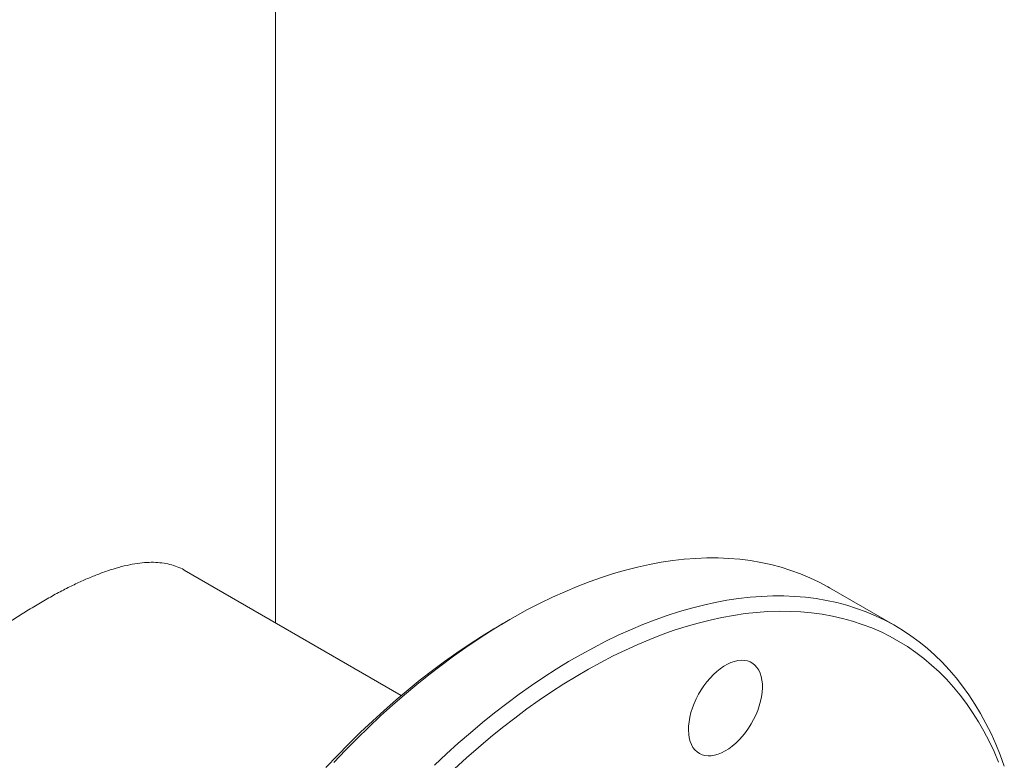
# Model space of a CAD drawing. Units: millimetres. Extents: x 4 to 417, y 5 to 293.
# Drawn here: x 157 to 191, y 147 to 172 of the extents above; entities that cross this region are included whole.
import ezdxf

# ---------------------------------------------------------------- set-up
doc = ezdxf.new("R2010")
doc.units = ezdxf.units.MM

msp = doc.modelspace()

# ---------------------------------------------------------------- linework, layer by layer
at = {"color": 7, "linetype": 'Continuous', "lineweight": 0}
for p, q in [((165.528, 151.622), (165.528, 182.302)), ((169.851, 149.126), (162.382, 153.438)), ((186.845, 151.52), (184.583, 152.827)), ((173.581, 151.736), (173.298, 151.573))]:
    msp.add_line(p, q, dxfattribs=at)
at = {"color": 7, "linetype": 'Continuous', "lineweight": 0, "flags": 128}
for points in [[(184.583, 152.827), (184.527, 152.859), (184.219, 153.023), (183.904, 153.173), (183.581, 153.308), (183.25, 153.429), (182.912, 153.535), (182.567, 153.625), (182.215, 153.701), (181.857, 153.762), (181.492, 153.808), (181.122, 153.839), (180.746, 153.855), (180.364, 153.856), (179.978, 153.841), (179.586, 153.811), (179.19, 153.767), (178.79, 153.707), (178.386, 153.632), (177.978, 153.543), (177.567, 153.438), (177.153, 153.319), (176.736, 153.185), (176.317, 153.036), (175.896, 152.873), (175.473, 152.695), (175.049, 152.503), (174.623, 152.297), (174.197, 152.078), (173.77, 151.844), (173.344, 151.597), (172.917, 151.336), (172.491, 151.062), (172.065, 150.775), (171.641, 150.476), (171.219, 150.163), (170.798, 149.839), (170.379, 149.502), (169.962, 149.154), (169.549, 148.793), (169.138, 148.422), (168.731, 148.04), (168.327, 147.646), (167.927, 147.243), (167.532, 146.829)], [(170.994, 146.733), (171.401, 147.116), (171.811, 147.487), (172.225, 147.847), (172.642, 148.196), (173.06, 148.533), (173.481, 148.857), (173.904, 149.169), (174.328, 149.469), (174.754, 149.756), (175.18, 150.03), (175.606, 150.29), (176.033, 150.538), (176.46, 150.771), (176.886, 150.991), (177.311, 151.197), (177.736, 151.389), (178.159, 151.567), (178.58, 151.73), (178.999, 151.878), (179.416, 152.012), (179.83, 152.132), (180.241, 152.236), (180.648, 152.326), (181.053, 152.401), (181.453, 152.461), (181.849, 152.505), (182.24, 152.535), (182.627, 152.549), (183.008, 152.549), (183.385, 152.533), (183.755, 152.502), (184.12, 152.456), (184.478, 152.395), (184.83, 152.319), (185.175, 152.228), (185.513, 152.122), (185.844, 152.002), (186.167, 151.867), (186.482, 151.717), (186.79, 151.552), (187.089, 151.374), (187.38, 151.181), (187.662, 150.973), (187.935, 150.752), (188.199, 150.518), (188.454, 150.269), (188.699, 150.008), (188.935, 149.733), (189.16, 149.445), (189.376, 149.144), (189.582, 148.831), (189.777, 148.505), (189.961, 148.167), (190.136, 147.818), (190.299, 147.457), (190.451, 147.084), (190.593, 146.701)], [(190.397, 146.835), (190.24, 147.2), (190.072, 147.553), (189.893, 147.895), (189.704, 148.224), (189.504, 148.541), (189.294, 148.846), (189.074, 149.138), (188.843, 149.417), (188.603, 149.683), (188.353, 149.935), (188.094, 150.174), (187.826, 150.398), (187.548, 150.609), (187.262, 150.806), (186.967, 150.988), (186.663, 151.156), (186.352, 151.31), (186.032, 151.448), (185.705, 151.572), (185.371, 151.681), (185.029, 151.775), (184.681, 151.854), (184.326, 151.918), (183.964, 151.967), (183.597, 152), (183.224, 152.019), (182.845, 152.022), (182.461, 152.01), (182.072, 151.982), (181.679, 151.94), (181.281, 151.882), (180.879, 151.809), (180.474, 151.721), (180.065, 151.618), (179.653, 151.5), (179.239, 151.367), (178.822, 151.22), (178.403, 151.057), (177.982, 150.881), (177.56, 150.69), (177.137, 150.485), (176.713, 150.265), (176.288, 150.032), (175.864, 149.785), (175.439, 149.525), (175.016, 149.251), (174.593, 148.965), (174.171, 148.665), (173.75, 148.353), (173.332, 148.028), (172.916, 147.691), (172.502, 147.343), (172.091, 146.982), (171.683, 146.611)], [(167.26, 146.649), (167.653, 147.063), (168.049, 147.467), (168.45, 147.861), (168.854, 148.243), (169.262, 148.615), (169.673, 148.975), (170.087, 149.324), (170.503, 149.661), (170.922, 149.986), (171.342, 150.298), (171.764, 150.598), (172.187, 150.884), (172.611, 151.158), (173.035, 151.418), (173.298, 151.573)], [(180.513, 147.056), (180.629, 147.075), (180.748, 147.109), (180.869, 147.157), (180.992, 147.221), (181.115, 147.298), (181.237, 147.388), (181.357, 147.49), (181.473, 147.603), (181.585, 147.727), (181.691, 147.859), (181.791, 148), (181.884, 148.147), (181.968, 148.299), (182.043, 148.455), (182.109, 148.613), (182.164, 148.772), (182.208, 148.93), (182.241, 149.085), (182.263, 149.238), (182.272, 149.385), (182.27, 149.526), (182.256, 149.659), (182.23, 149.782), (182.193, 149.896), (182.144, 149.999), (182.085, 150.089), (182.016, 150.167), (181.937, 150.23), (181.85, 150.28), (181.754, 150.314), (181.652, 150.333), (181.543, 150.338), (181.43, 150.326), (181.312, 150.3), (181.191, 150.258), (181.069, 150.202), (180.946, 150.132), (180.824, 150.049), (180.703, 149.952), (180.585, 149.844), (180.471, 149.726), (180.361, 149.598), (180.258, 149.461), (180.162, 149.317), (180.073, 149.167), (179.993, 149.013), (179.923, 148.856), (179.862, 148.697), (179.813, 148.539), (179.774, 148.382), (179.747, 148.227), (179.731, 148.078), (179.727, 147.934), (179.736, 147.797), (179.756, 147.668), (179.787, 147.549), (179.83, 147.441), (179.884, 147.344), (179.948, 147.26), (180.022, 147.189), (180.105, 147.133), (180.197, 147.091), (180.296, 147.064), (180.402, 147.052), (180.513, 147.056)]]:
    msp.add_lwpolyline(points, dxfattribs=at)
at = {"color": 7, "linetype": 'Continuous', "lineweight": 0}
msp.add_open_spline([(162.381, 153.438), (162.379, 153.439), (162.305, 153.489), (162.143, 153.557), (161.893, 153.641), (161.621, 153.69), (161.33, 153.71), (161.019, 153.699), (160.685, 153.658), (160.326, 153.585), (159.943, 153.479), (159.552, 153.347), (159.154, 153.19), (158.752, 153.013), (158.332, 152.81), (157.894, 152.579), (157.439, 152.321), (156.987, 152.049), (156.542, 151.764), (156.105, 151.471), (155.66, 151.159), (155.208, 150.827), (154.751, 150.475), (154.296, 150.111), (153.845, 149.734), (153.401, 149.345), (152.958, 148.942), (152.519, 148.523), (152.085, 148.089), (151.656, 147.639), (151.233, 147.171), (150.821, 146.687), (150.421, 146.19), (150.039, 145.679), (149.674, 145.155), (149.32, 144.601), (148.98, 144.015), (148.663, 143.395), (148.418, 142.858), (148.298, 142.526), (148.254, 142.405)], degree=3, knots=[0, 0, 0, 0, 0.0009978, 0.0288928, 0.0568091, 0.0847035, 0.1126683, 0.1406554, 0.1686188, 0.1974823, 0.2263725, 0.2552342, 0.2817508, 0.3082897, 0.3348053, 0.3621985, 0.3896176, 0.4170107, 0.44192, 0.4668487, 0.4917585, 0.5173744, 0.5430104, 0.5686273, 0.5939116, 0.619214, 0.6444993, 0.6704257, 0.6963701, 0.7222972, 0.7493596, 0.7764415, 0.8035041, 0.8312986, 0.8591142, 0.886908, 0.9183781, 0.9498474, 0.9818761, 1, 1, 1, 1], dxfattribs=at)

doc.saveas('drawing.dxf')
